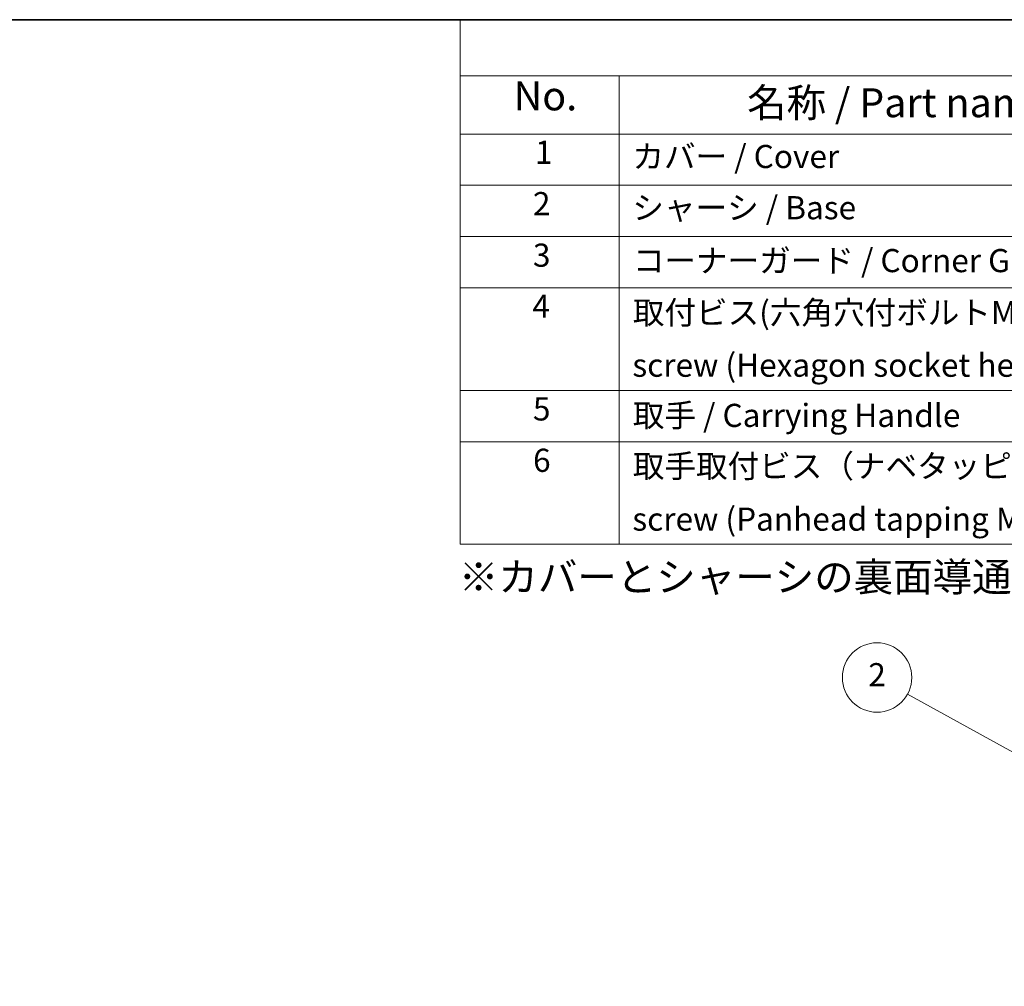
# Model space of a CAD drawing. Units: millimetres. Extents: x 87 to 6363, y 48 to 1734.
# Drawn here: x 952 to 1462, y 1233 to 1734 of the extents above; entities that cross this region are included whole.
import ezdxf

# ---------------------------------------------------------------- set-up
doc = ezdxf.new("R2010")
doc.units = ezdxf.units.MM
doc.header["$LTSCALE"] = 6
doc.layers.add('Border (ISO)', color=7, linetype='Continuous', lineweight=35)
doc.layers.add('Symbol (ISO)', color=7, linetype='Continuous', lineweight=18)
doc.layers.add('Symbol (TK)', color=100, linetype='Continuous', lineweight=18, true_color=0x00ff3f)
doc.styles.add('Note Text (TK)', font='txt')
doc.styles.add('Note Text (TK2)', font='txt')

# ---------------------------------------------------------------- blocks, each defined once
blk = doc.blocks.new('図面枠 tk図枠')
at = {"layer": 'Border (ISO)'}
blk.add_line((14.5, 289), (405.5, 289), dxfattribs=at)
blk = doc.blocks.new('バルーン4')
at = {"layer": 'Symbol (TK)', "color": 100, "true_color": 0x00ff40}
blk.add_line((319.648, 184.172), (235.356, 230.693), dxfattribs=at)
at = {"layer": 'Symbol (TK)'}
blk.add_circle((232.734, 232.14), 3, dxfattribs=at)
at = {"layer": 'Symbol (TK)', "color": 7, "insert": (232.734, 232.123), "char_height": 2, "attachment_point": 5, "style": 'Note Text (TK2)'}
blk.add_mtext('2', dxfattribs=at)
blk = doc.blocks.new('構成内容 _ Components')
at = {"layer": 'Symbol (ISO)'}
for p, q in [((405.5, 289), (196.737, 289)), ((196.737, 289), (196.737, 284.159)), ((405.5, 284.159), (196.737, 284.159)), ((196.737, 284.159), (196.737, 279.118)), ((210.444, 284.159), (210.444, 279.118)), ((405.5, 279.118), (196.737, 279.118)), ((196.737, 279.118), (196.737, 243.656)), ((210.444, 279.118), (210.444, 243.656)), ((405.5, 274.685), (196.737, 274.685)), ((405.5, 270.253), (196.737, 270.253)), ((405.5, 265.82), (196.737, 265.82)), ((405.5, 256.954), (196.737, 256.954)), ((405.5, 252.522), (196.737, 252.522)), ((405.5, 243.656), (196.737, 243.656))]:
    blk.add_line(p, q, dxfattribs=at)
at = {"layer": 'Symbol (ISO)', "color": 7, "attachment_point": 7}
for s, insert, char_height, style in [('No.', (201.349, 280.381), 2.5, 'Note Text (TK)'), ('名称 / Part name', (221.506, 279.789), 2.5, 'Note Text (TK)'), ('1', (203.188, 275.913), 2, 'Note Text (TK2)'), ('カバー / Cover', (211.598, 275.551), 2, 'Note Text (TK2)'), ('2', (203.009, 271.475), 2, 'Note Text (TK2)'), ('シャーシ / Base', (211.598, 271.124), 2, 'Note Text (TK2)'), ('3', (203.009, 267.019), 2, 'Note Text (TK2)'), ('コーナーガード / Corner Guard', (211.636, 266.551), 2, 'Note Text (TK2)'), ('4', (202.957, 262.609), 2, 'Note Text (TK2)'), ('取付ビス(六角穴付ボルトM4 x 8）', (211.636, 262.06), 2, 'Note Text (TK2)'), ('screw (Hexagon socket head M4 - 8)', (211.598, 257.51), 2, 'Note Text (TK2)'), ('5', (203.009, 253.732), 2, 'Note Text (TK2)'), ('取手 / Carrying Handle', (211.636, 253.171), 2, 'Note Text (TK2)'), ('6', (203.021, 249.288), 2, 'Note Text (TK2)'), ('取手取付ビス（ナベタッピングM5 x 8)', (211.636, 248.791), 2, 'Note Text (TK2)'), ('screw (Panhead tapping M5 - 8)', (211.598, 244.206), 2, 'Note Text (TK2)')]:
    blk.add_mtext(s, dxfattribs=dict(at, insert=insert, char_height=char_height, style=style))

msp = doc.modelspace()

# ---------------------------------------------------------------- block references
at = {"xscale": 6, "yscale": 6, "zscale": 6}
msp.add_blockref('図面枠 tk図枠', (0, 0), dxfattribs=at)
at = {"layer": 'Symbol (ISO)', "xscale": 6, "yscale": 6, "zscale": 6}
msp.add_blockref('構成内容 _ Components', (0, 0), dxfattribs=at)
at = {"layer": 'Symbol (TK)', "xscale": 6, "yscale": 6, "zscale": 6}
msp.add_blockref('バルーン4', (0, 0), dxfattribs=at)

# ---------------------------------------------------------------- texts
at = {"layer": 'Symbol (ISO)', "color": 7, "insert": (1179.659, 1444.979), "char_height": 15, "width": 908.33336, "attachment_point": 4, "line_spacing_factor": 1.5, "style": 'Note Text (TK)'}
msp.add_mtext('{\\fＭＳ Ｐゴシック|b0|i0;※カバーとシャーシの裏面導通処理です。 / Inner side of cover and base are conductivefinished.}', dxfattribs=at)

doc.saveas('drawing.dxf')
